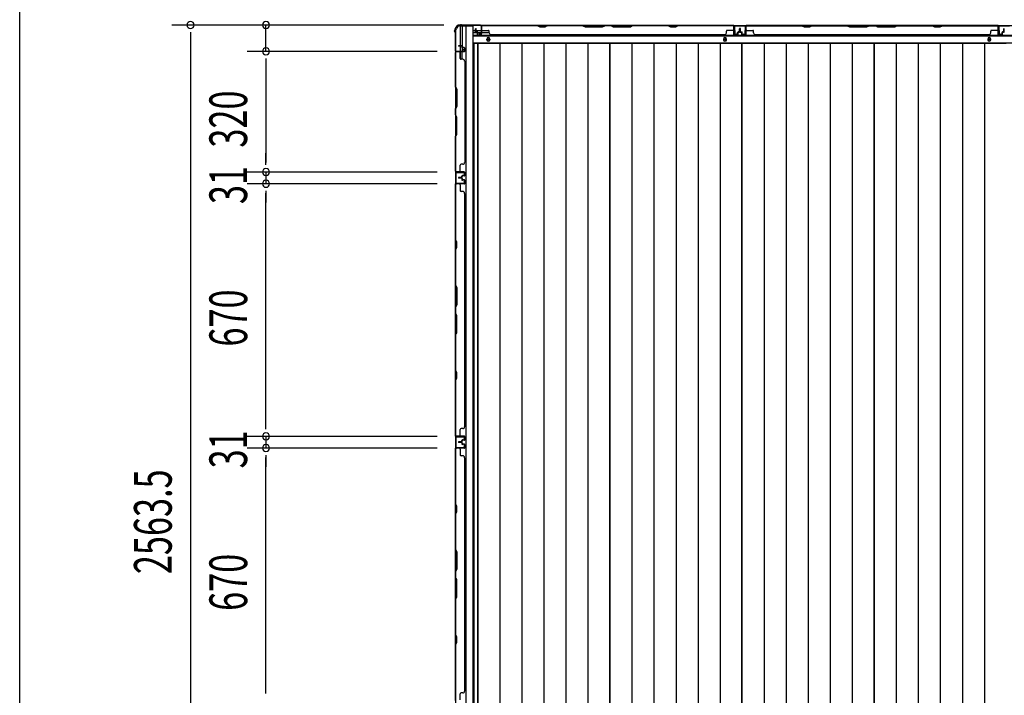
# Model space of a CAD drawing. Extents: x 543 to 20478, y 217 to 14052.
# Drawn here: x 543 to 3154, y 6952 to 8744 of the extents above; entities that cross this region are included whole.
import ezdxf

# ---------------------------------------------------------------- set-up
doc = ezdxf.new("R2010")
doc.units = 0
doc.header["$LTSCALE"] = 50
doc.header["$MEASUREMENT"] = 0
for name, color, linetype in [('SUNPOU', 4, 'CONTINUOUS'), ('WAKUSEN-01', 50, 'CONTINUOUS'), ('下枠側', 1, 'CONTINUOUS'), ('下枠後', 2, 'CONTINUOUS'), ('壁パネル', 2, 'CONTINUOUS'), ('床押さえ', 1, 'CONTINUOUS'), ('床板', 7, 'CONTINUOUS'), ('柱後', 3, 'CONTINUOUS'), ('間柱', 3, 'CONTINUOUS')]:
    doc.layers.add(name, color=color, linetype=linetype)
doc.styles.add('00', font='ROMANS', dxfattribs={"width": 0.666667, "bigfont": 'BIGFONT'})

msp = doc.modelspace()

# ---------------------------------------------------------------- linework, layer by layer
at = {"layer": 'SUNPOU'}
for p, q in [((1667.8, 8729.8), (945.7, 8729.8)), ((1667.8, 8729.8), (1145.7, 8729.8)), ((1195.7, 8659.8), (1195.7, 8729.8)), ((995.7, 8711.1), (995.7, 8692.3)), ((995.7, 8704.8), (995.7, 6191.3)), ((1649.9, 8659.8), (1145.7, 8659.8)), ((1649.9, 8659.8), (1145.7, 8659.8)), ((1195.7, 8641.1), (1195.7, 8622.3)), ((1195.7, 8641.1), (1195.7, 8622.3)), ((1195.7, 8634.8), (1195.7, 8609.8)), ((1195.7, 8634.8), (1195.7, 8364.8)), ((1195.7, 8364.8), (1195.7, 8389.8)), ((1195.7, 8358.6), (1195.7, 8377.3)), ((1195.7, 8358.6), (1195.7, 8377.3)), ((1649.9, 8339.8), (1145.7, 8339.8)), ((1649.9, 8339.8), (1145.7, 8339.8)), ((1195.7, 8339.8), (1195.7, 8308.8)), ((1649.9, 8308.8), (1145.7, 8308.8)), ((1649.9, 8308.8), (1145.7, 8308.8)), ((1195.7, 8290.1), (1195.7, 8271.3)), ((1195.7, 8290.1), (1195.7, 8271.3)), ((1195.7, 8283.8), (1195.7, 8258.8)), ((1195.7, 7663.8), (1195.7, 8283.8)), ((1195.7, 7663.8), (1195.7, 7688.8)), ((1195.7, 7657.6), (1195.7, 7676.3)), ((1195.7, 7657.6), (1195.7, 7676.3)), ((1649.9, 7638.8), (1145.7, 7638.8)), ((1649.9, 7638.8), (1145.7, 7638.8)), ((1195.7, 7638.8), (1195.7, 7607.8)), ((1649.9, 7607.8), (1145.7, 7607.8)), ((1649.9, 7607.8), (1145.7, 7607.8)), ((1195.7, 7589.1), (1195.7, 7570.3)), ((1195.7, 7589.1), (1195.7, 7570.3)), ((1195.7, 7582.8), (1195.7, 7557.8)), ((1195.7, 6962.8), (1195.7, 7582.8)), ((1195.7, 6962.8), (1195.7, 6987.8)), ((1195.7, 6956.6), (1195.7, 6975.3)), ((1195.7, 6956.6), (1195.7, 6975.3))]:
    msp.add_line(p, q, dxfattribs=at)
for centre, start, end in [((995.7, 8729.8), 90, 270), ((995.7, 8729.8), 270, 90), ((1195.7, 8729.8), 90, 270), ((1195.7, 8729.8), 270, 90), ((1195.7, 8659.8), 90, 270), ((1195.7, 8659.8), 90, 270), ((1195.7, 8659.8), 270, 90), ((1195.7, 8659.8), 270, 90), ((1195.7, 8339.8), 90, 270), ((1195.7, 8339.8), 90, 270), ((1195.7, 8339.8), 270, 90), ((1195.7, 8339.8), 270, 90), ((1195.7, 8308.8), 90, 270), ((1195.7, 8308.8), 90, 270), ((1195.7, 8308.8), 270, 90), ((1195.7, 8308.8), 270, 90), ((1195.7, 7638.8), 90, 270), ((1195.7, 7638.8), 90, 270), ((1195.7, 7638.8), 270, 90), ((1195.7, 7638.8), 270, 90), ((1195.7, 7607.8), 90, 270), ((1195.7, 7607.8), 90, 270), ((1195.7, 7607.8), 270, 90), ((1195.7, 7607.8), 270, 90)]:
    msp.add_arc(centre, 9.38, start, end, dxfattribs=at)
at = {"layer": 'WAKUSEN-01'}
msp.add_line((542.5, 517.5), (542.5, 14052.5), dxfattribs=at)
at = {"layer": '下枠側'}
for p, q in [((1709.1, 8727.6), (1744.1, 8727.6)), ((1711.1, 8727.6), (1711.1, 8661.1)), ((1716.1, 8727.6), (1716.1, 8661.1)), ((1725.6, 8727.6), (1725.6, 6168.1)), ((1744.1, 8727.6), (1744.1, 6168.1)), ((1698.1, 8717.6), (1699.1, 8717.6)), ((1698.1, 8717.6), (1698.1, 6178.1)), ((1698.1, 8660.1), (1698.1, 8659.6)), ((1711.1, 8640.8), (1711.1, 8658.6)), ((1716.1, 8667.1), (1716.1, 8661.1)), ((1716.1, 8667.1), (1716.1, 8661.1)), ((1716.1, 8638.8), (1716.1, 8658.6))]:
    msp.add_line(p, q, dxfattribs=at)
for centre, radius, start, end in [((1709.1, 8719.6), 8, 90, 180), ((1699.1, 8719.6), 2, 270, 0)]:
    msp.add_arc(centre, radius, start, end, dxfattribs=at)
at = {"layer": '下枠後'}
for p, q in [((1766.2, 8728.6), (5242.9, 8728.6)), ((1745.1, 8715.6), (1751.8, 8715.6)), ((1745.1, 8709.6), (1756.8, 8709.6)), ((1745.1, 8701.1), (5264.1, 8701.1)), ((1752.8, 8715.6), (1766.3, 8715.6)), ((1757.8, 8709.6), (1766.3, 8709.6)), ((1767.1, 8715.6), (1767.3, 8715.6)), ((1767.1, 8709.6), (1767.3, 8709.6)), ((1767.8, 8709.6), (1787.8, 8709.6)), ((1745.1, 8682.6), (5264.1, 8682.6))]:
    msp.add_line(p, q, dxfattribs=at)
at = {"layer": '下枠後', "color": 4}
for centre in [(1785.6, 8691.6), (2413.1, 8691.6), (3114.1, 8691.6)]:
    msp.add_circle(centre, 3, dxfattribs=at)
at = {"layer": '下枠後'}
for centre in [(1785.6, 8691.6), (2413.1, 8691.6), (3114.1, 8691.6)]:
    msp.add_circle(centre, 2, dxfattribs=at)
at = {"layer": '壁パネル'}
for p, q in [((1767.3, 8724.4), (1767.3, 8726.9)), ((1767.3, 8704.9), (1767.3, 8726.9)), ((1767.3, 8704.9), (1767.3, 8725.9)), ((2436.8, 8728.4), (1767.8, 8728.4)), ((1767.8, 8704.9), (1767.8, 8728.4)), ((2436.8, 8728.4), (1767.8, 8728.4)), ((1767.8, 8704.9), (1767.8, 8725.9)), ((1769.8, 8728.4), (1915.8, 8728.4)), ((1915.6, 8727.9), (1769.8, 8727.9)), ((1921.6, 8724.9), (1915.6, 8727.9)), ((1915.8, 8728.4), (1921.8, 8725.4)), ((1936.6, 8724.9), (1921.6, 8724.9)), ((1921.8, 8725.4), (1936.4, 8725.4)), ((1936.4, 8725.4), (1942.4, 8728.4)), ((1942.6, 8727.9), (1936.6, 8724.9)), ((1942.4, 8728.4), (2036.5, 8728.4)), ((2036.3, 8727.9), (1942.6, 8727.9)), ((2036.3, 8727.9), (2042.3, 8724.9)), ((2042.5, 8725.4), (2036.5, 8728.4)), ((2042.3, 8724.9), (2088.3, 8724.9)), ((2088.1, 8725.4), (2042.5, 8725.4)), ((2094.1, 8728.4), (2088.1, 8725.4)), ((2088.3, 8724.9), (2094.3, 8727.9)), ((2094.1, 8728.4), (2110.5, 8728.4)), ((2110.3, 8727.9), (2094.3, 8727.9)), ((2116.3, 8724.9), (2110.3, 8727.9)), ((2110.5, 8728.4), (2116.5, 8725.4)), ((2162.3, 8724.9), (2116.3, 8724.9)), ((2116.5, 8725.4), (2162.2, 8725.4)), ((2162.2, 8725.4), (2168.2, 8728.4)), ((2168.3, 8727.9), (2162.3, 8724.9)), ((2168.2, 8728.4), (2262.3, 8728.4)), ((2262.1, 8727.9), (2168.3, 8727.9)), ((2268.1, 8724.9), (2262.1, 8727.9)), ((2262.3, 8728.4), (2268.3, 8725.4)), ((2283.1, 8724.9), (2268.1, 8724.9)), ((2268.3, 8725.4), (2282.9, 8725.4)), ((2282.9, 8725.4), (2288.9, 8728.4)), ((2289.1, 8727.9), (2283.1, 8724.9)), ((2288.9, 8728.4), (2434.8, 8728.4)), ((2434.8, 8727.9), (2289.1, 8727.9)), ((2436.8, 8704.9), (2436.8, 8728.4)), ((2436.8, 8704.9), (2436.8, 8728.4)), ((2436.8, 8704.9), (2436.8, 8725.9)), ((2437.3, 8721.4), (2437.3, 8726.9)), ((2437.3, 8704.9), (2437.3, 8726.9)), ((2437.3, 8721.4), (2437.3, 8726.9)), ((2437.3, 8704.9), (2437.3, 8726.9)), ((2437.3, 8704.9), (2437.3, 8725.9)), ((2468.6, 8724.4), (2468.6, 8726.9)), ((2468.6, 8704.9), (2468.6, 8726.9)), ((2468.6, 8704.9), (2468.6, 8725.9)), ((3138.1, 8728.4), (2469.1, 8728.4)), ((2469.1, 8704.9), (2469.1, 8728.4)), ((3138.1, 8728.4), (2469.1, 8728.4)), ((2469.1, 8704.9), (2469.1, 8725.9)), ((2617, 8728.4), (2471.1, 8728.4)), ((2471.1, 8727.9), (2616.8, 8727.9)), ((2616.8, 8727.9), (2622.8, 8724.9)), ((2623, 8725.4), (2617, 8728.4)), ((2622.8, 8724.9), (2637.8, 8724.9)), ((2637.6, 8725.4), (2623, 8725.4)), ((2643.6, 8728.4), (2637.6, 8725.4)), ((2637.8, 8724.9), (2643.8, 8727.9)), ((2737.7, 8728.4), (2643.6, 8728.4)), ((2643.8, 8727.9), (2737.6, 8727.9)), ((2737.6, 8727.9), (2743.6, 8724.9)), ((2743.7, 8725.4), (2737.7, 8728.4)), ((2743.6, 8724.9), (2789.6, 8724.9)), ((2789.4, 8725.4), (2743.7, 8725.4)), ((2795.4, 8728.4), (2789.4, 8725.4)), ((2789.6, 8724.9), (2795.6, 8727.9)), ((2811.7, 8728.4), (2795.4, 8728.4)), ((2795.6, 8727.9), (2811.6, 8727.9)), ((2817.6, 8724.9), (2811.6, 8727.9)), ((2811.7, 8728.4), (2817.7, 8725.4)), ((2863.6, 8724.9), (2817.6, 8724.9)), ((2817.7, 8725.4), (2863.4, 8725.4)), ((2863.4, 8725.4), (2869.4, 8728.4)), ((2869.6, 8727.9), (2863.6, 8724.9)), ((2963.5, 8728.4), (2869.4, 8728.4)), ((2869.6, 8727.9), (2963.3, 8727.9)), ((2963.3, 8727.9), (2969.3, 8724.9)), ((2969.5, 8725.4), (2963.5, 8728.4)), ((2969.3, 8724.9), (2984.3, 8724.9)), ((2984.1, 8725.4), (2969.5, 8725.4)), ((2990.1, 8728.4), (2984.1, 8725.4)), ((2984.3, 8724.9), (2990.3, 8727.9)), ((3136.1, 8728.4), (2990.1, 8728.4)), ((2990.3, 8727.9), (3136.1, 8727.9)), ((3138.1, 8704.9), (3138.1, 8728.4)), ((3138.1, 8704.9), (3138.1, 8728.4)), ((3138.1, 8704.9), (3138.1, 8725.9)), ((3138.6, 8721.4), (3138.6, 8726.9)), ((3138.6, 8704.9), (3138.6, 8726.9)), ((3138.6, 8721.4), (3138.6, 8726.9)), ((3138.6, 8704.9), (3138.6, 8726.9)), ((3138.6, 8704.9), (3138.6, 8725.9)), ((1751.8, 8711.9), (1751.8, 8719.9)), ((1751.8, 8711.9), (1751.8, 8719.9)), ((1752.3, 8711.9), (1752.3, 8719.9)), ((1752.3, 8711.9), (1752.3, 8719.9)), ((1752.8, 8712.4), (1752.8, 8719.9)), ((1752.8, 8712.4), (1752.8, 8719.9)), ((1753.3, 8710.9), (1756.3, 8710.9)), ((1753.3, 8710.9), (1756.3, 8710.9)), ((1753.3, 8710.4), (1755.8, 8710.4)), ((1753.3, 8710.4), (1755.8, 8710.4)), ((1753.8, 8711.4), (1756.3, 8711.4)), ((1753.8, 8711.4), (1756.3, 8711.4)), ((1756.8, 8704.9), (1756.8, 8709.4)), ((1756.8, 8704.9), (1756.8, 8709.4)), ((1757.3, 8704.9), (1757.3, 8709.9)), ((1757.3, 8704.9), (1757.3, 8709.9)), ((1757.3, 8707.4), (1757.8, 8707.4)), ((1757.3, 8707.4), (1757.8, 8707.4)), ((1757.8, 8707.4), (1757.8, 8709.9)), ((1757.8, 8707.4), (1757.8, 8709.9)), ((1758.3, 8703.9), (1766.3, 8703.9)), ((1758.3, 8703.9), (1766.3, 8703.9)), ((1758.3, 8703.4), (1766.3, 8703.4)), ((1758.3, 8703.4), (1766.3, 8703.4)), ((1769.8, 8715.4), (1785.8, 8715.4)), ((1787.8, 8708.9), (1787.8, 8713.4)), ((1792.8, 8703.9), (1792.8, 8703.4)), ((2411.8, 8703.4), (1792.8, 8703.4)), ((2411.8, 8703.9), (2411.8, 8703.4)), ((2416.8, 8708.9), (2416.8, 8713.4)), ((2434.8, 8715.4), (2418.8, 8715.4)), ((2446.3, 8703.9), (2438.3, 8703.9)), ((2446.3, 8703.9), (2438.3, 8703.9)), ((2446.3, 8703.9), (2438.3, 8703.9)), ((2446.3, 8703.4), (2438.3, 8703.4)), ((2446.3, 8703.4), (2438.3, 8703.4)), ((2446.3, 8703.4), (2438.3, 8703.4)), ((2446.8, 8707.4), (2446.8, 8709.9)), ((2446.8, 8707.4), (2446.8, 8709.9)), ((2447.3, 8707.4), (2446.8, 8707.4)), ((2447.3, 8707.4), (2446.8, 8707.4)), ((2447.3, 8704.9), (2447.3, 8709.9)), ((2447.3, 8704.9), (2447.3, 8709.9)), ((2447.8, 8704.9), (2447.8, 8709.4)), ((2447.8, 8704.9), (2447.8, 8709.4)), ((2450.8, 8711.4), (2448.3, 8711.4)), ((2450.8, 8711.4), (2448.3, 8711.4)), ((2451.3, 8710.9), (2448.3, 8710.9)), ((2451.3, 8710.9), (2448.3, 8710.9)), ((2451.3, 8710.4), (2448.8, 8710.4)), ((2451.3, 8710.4), (2448.8, 8710.4)), ((2451.8, 8712.4), (2451.8, 8719.9)), ((2451.8, 8712.4), (2451.8, 8719.9)), ((2452.3, 8711.9), (2452.3, 8719.9)), ((2452.3, 8711.9), (2452.3, 8719.9)), ((2452.8, 8711.9), (2452.8, 8719.9)), ((2452.8, 8711.9), (2452.8, 8719.9)), ((2453.1, 8711.9), (2453.1, 8719.9)), ((2453.1, 8711.9), (2453.1, 8719.9)), ((2453.6, 8711.9), (2453.6, 8719.9)), ((2453.6, 8711.9), (2453.6, 8719.9)), ((2454.1, 8712.4), (2454.1, 8719.9)), ((2454.1, 8712.4), (2454.1, 8719.9)), ((2454.6, 8710.9), (2457.6, 8710.9)), ((2454.6, 8710.9), (2457.6, 8710.9)), ((2454.6, 8710.4), (2457.1, 8710.4)), ((2454.6, 8710.4), (2457.1, 8710.4)), ((2455.1, 8711.4), (2457.6, 8711.4)), ((2455.1, 8711.4), (2457.6, 8711.4)), ((2458.1, 8704.9), (2458.1, 8709.4)), ((2458.1, 8704.9), (2458.1, 8709.4)), ((2458.6, 8704.9), (2458.6, 8709.9)), ((2458.6, 8704.9), (2458.6, 8709.9)), ((2458.6, 8707.4), (2459.1, 8707.4)), ((2458.6, 8707.4), (2459.1, 8707.4)), ((2459.1, 8707.4), (2459.1, 8709.9)), ((2459.1, 8707.4), (2459.1, 8709.9)), ((2459.6, 8703.9), (2467.6, 8703.9)), ((2459.6, 8703.9), (2467.6, 8703.9)), ((2459.6, 8703.4), (2467.6, 8703.4)), ((2459.6, 8703.4), (2467.6, 8703.4)), ((2471.1, 8715.4), (2487.1, 8715.4)), ((2489.1, 8708.9), (2489.1, 8713.4)), ((3113.1, 8703.4), (2494.1, 8703.4)), ((3113.1, 8703.9), (3113.1, 8703.4)), ((3118.1, 8708.9), (3118.1, 8713.4)), ((3136.1, 8715.4), (3120.1, 8715.4)), ((3147.6, 8703.9), (3139.6, 8703.9)), ((3147.6, 8703.9), (3139.6, 8703.9)), ((3147.6, 8703.9), (3139.6, 8703.9)), ((3147.6, 8703.4), (3139.6, 8703.4)), ((3147.6, 8703.4), (3139.6, 8703.4)), ((3147.6, 8703.4), (3139.6, 8703.4)), ((3148.1, 8707.4), (3148.1, 8709.9)), ((3148.1, 8707.4), (3148.1, 8709.9)), ((3148.6, 8707.4), (3148.1, 8707.4)), ((3148.6, 8707.4), (3148.1, 8707.4)), ((3148.6, 8704.9), (3148.6, 8709.9)), ((3148.6, 8704.9), (3148.6, 8709.9)), ((3149.1, 8704.9), (3149.1, 8709.4)), ((3149.1, 8704.9), (3149.1, 8709.4)), ((3152.1, 8711.4), (3149.6, 8711.4)), ((3152.1, 8711.4), (3149.6, 8711.4)), ((3152.6, 8710.9), (3149.6, 8710.9)), ((3152.6, 8710.9), (3149.6, 8710.9)), ((3152.6, 8710.4), (3150.1, 8710.4)), ((3152.6, 8710.4), (3150.1, 8710.4)), ((3153.1, 8712.4), (3153.1, 8719.9)), ((3153.1, 8712.4), (3153.1, 8719.9)), ((3153.6, 8711.9), (3153.6, 8719.9)), ((3153.6, 8711.9), (3153.6, 8719.9)), ((3154.1, 8711.9), (3154.1, 8719.9)), ((3154.1, 8711.9), (3154.1, 8719.9)), ((1714.6, 8674.9), (1706.6, 8674.9)), ((1714.6, 8674.9), (1706.6, 8674.9)), ((1714.6, 8674.4), (1706.6, 8674.4)), ((1714.6, 8674.4), (1706.6, 8674.4)), ((1714.1, 8673.9), (1706.6, 8673.9)), ((1714.1, 8673.9), (1706.6, 8673.9)), ((1715.1, 8672.9), (1715.1, 8670.4)), ((1715.1, 8672.9), (1715.1, 8670.4)), ((1715.6, 8673.4), (1715.6, 8670.4)), ((1715.6, 8673.4), (1715.6, 8670.4)), ((1716.1, 8673.4), (1716.1, 8670.9)), ((1716.1, 8673.4), (1716.1, 8670.9)), ((1698.1, 8658.9), (1698.1, 8340.4)), ((1698.1, 8658.9), (1698.1, 8340.4)), ((1721.6, 8658.9), (1698.1, 8658.9)), ((1721.6, 8658.9), (1698.1, 8658.9)), ((1698.1, 8565.5), (1698.1, 8656.9)), ((1698.6, 8656.9), (1698.6, 8565.7)), ((1705.1, 8659.4), (1699.6, 8659.4)), ((1721.6, 8659.4), (1699.6, 8659.4)), ((1705.1, 8659.4), (1699.6, 8659.4)), ((1721.6, 8659.4), (1699.6, 8659.4)), ((1721.6, 8659.4), (1700.6, 8659.4)), ((1721.6, 8659.4), (1700.6, 8659.4)), ((1721.6, 8658.9), (1700.6, 8658.9)), ((1721.6, 8658.9), (1700.6, 8658.9)), ((1711.1, 8656.9), (1711.1, 8640.9)), ((1721.6, 8669.4), (1716.6, 8669.4)), ((1721.6, 8669.4), (1716.6, 8669.4)), ((1719.1, 8668.9), (1716.6, 8668.9)), ((1719.1, 8668.9), (1716.6, 8668.9)), ((1721.6, 8669.9), (1717.1, 8669.9)), ((1721.6, 8669.9), (1717.1, 8669.9)), ((1719.1, 8669.4), (1719.1, 8668.9)), ((1719.1, 8669.4), (1719.1, 8668.9)), ((1722.6, 8668.4), (1722.6, 8660.4)), ((1722.6, 8668.4), (1722.6, 8660.4)), ((1722.6, 8668.4), (1722.6, 8660.4)), ((1722.6, 8668.4), (1722.6, 8660.4)), ((1723.1, 8668.4), (1723.1, 8660.4)), ((1723.1, 8668.4), (1723.1, 8660.4)), ((1723.1, 8668.4), (1723.1, 8660.4)), ((1723.1, 8668.4), (1723.1, 8660.4)), ((1717.6, 8638.9), (1713.1, 8638.9)), ((1722.6, 8633.9), (1723.1, 8633.9)), ((1723.1, 8633.9), (1723.1, 8365.4)), ((1701.1, 8559.5), (1698.1, 8565.5)), ((1698.6, 8565.7), (1701.6, 8559.7)), ((1701.1, 8513.9), (1701.1, 8559.5)), ((1701.6, 8559.7), (1701.6, 8513.7)), ((1698.1, 8507.9), (1701.1, 8513.9)), ((1701.6, 8513.7), (1698.6, 8507.7)), ((1698.1, 8491.5), (1698.1, 8507.9)), ((1698.1, 8491.5), (1701.1, 8485.5)), ((1698.6, 8507.7), (1698.6, 8491.7)), ((1701.6, 8485.7), (1698.6, 8491.7)), ((1701.1, 8485.5), (1701.1, 8439.9)), ((1701.6, 8439.7), (1701.6, 8485.7)), ((1701.1, 8439.9), (1698.1, 8433.9)), ((1698.6, 8433.7), (1701.6, 8439.7)), ((1698.1, 8342.4), (1698.1, 8433.9)), ((1698.6, 8433.7), (1698.6, 8342.4)), ((1711.1, 8342.4), (1711.1, 8358.4)), ((1717.6, 8360.4), (1713.1, 8360.4)), ((1722.6, 8365.4), (1723.1, 8365.4)), ((1721.6, 8340.4), (1698.1, 8340.4)), ((1702.1, 8339.9), (1699.6, 8339.9)), ((1721.6, 8339.9), (1699.6, 8339.9)), ((1721.6, 8340.4), (1700.6, 8340.4)), ((1721.6, 8340.4), (1700.6, 8340.4)), ((1721.6, 8339.9), (1700.6, 8339.9)), ((1721.6, 8339.9), (1700.6, 8339.9)), ((1722.6, 8330.9), (1722.6, 8338.9)), ((1722.6, 8330.9), (1722.6, 8338.9)), ((1722.6, 8330.9), (1722.6, 8338.9)), ((1723.1, 8330.9), (1723.1, 8338.9)), ((1723.1, 8330.9), (1723.1, 8338.9)), ((1723.1, 8330.9), (1723.1, 8338.9)), ((1698.1, 7639.4), (1698.1, 8308.3)), ((1721.6, 8308.3), (1698.1, 8308.3)), ((1698.1, 7639.4), (1698.1, 8308.3)), ((1698.1, 8306.3), (1698.1, 8160.3)), ((1698.6, 8160.5), (1698.6, 8306.3)), ((1702.1, 8308.8), (1699.6, 8308.8)), ((1721.6, 8308.8), (1699.6, 8308.8)), ((1721.6, 8308.8), (1700.6, 8308.8)), ((1721.6, 8308.3), (1700.6, 8308.3)), ((1714.1, 8325.4), (1706.6, 8325.4)), ((1714.1, 8325.4), (1706.6, 8325.4)), ((1714.6, 8324.9), (1706.6, 8324.9)), ((1714.6, 8324.9), (1706.6, 8324.9)), ((1714.6, 8324.4), (1706.6, 8324.4)), ((1714.6, 8324.4), (1706.6, 8324.4)), ((1714.6, 8324.3), (1706.6, 8324.3)), ((1714.6, 8324.3), (1706.6, 8324.3)), ((1714.6, 8323.8), (1706.6, 8323.8)), ((1714.6, 8323.8), (1706.6, 8323.8)), ((1714.1, 8323.3), (1706.6, 8323.3)), ((1714.1, 8323.3), (1706.6, 8323.3)), ((1711.1, 8306.3), (1711.1, 8290.3)), ((1715.1, 8326.4), (1715.1, 8328.9)), ((1715.1, 8326.4), (1715.1, 8328.9)), ((1715.1, 8322.3), (1715.1, 8319.8)), ((1715.1, 8322.3), (1715.1, 8319.8)), ((1715.6, 8325.9), (1715.6, 8328.9)), ((1715.6, 8325.9), (1715.6, 8328.9)), ((1715.6, 8322.8), (1715.6, 8319.8)), ((1715.6, 8322.8), (1715.6, 8319.8)), ((1716.1, 8325.9), (1716.1, 8328.4)), ((1716.1, 8325.9), (1716.1, 8328.4)), ((1716.1, 8322.8), (1716.1, 8320.3)), ((1716.1, 8322.8), (1716.1, 8320.3)), ((1719.1, 8330.4), (1716.6, 8330.4)), ((1719.1, 8330.4), (1716.6, 8330.4)), ((1721.6, 8329.9), (1716.6, 8329.9)), ((1721.6, 8329.9), (1716.6, 8329.9)), ((1721.6, 8318.8), (1716.6, 8318.8)), ((1721.6, 8318.8), (1716.6, 8318.8)), ((1719.1, 8318.3), (1716.6, 8318.3)), ((1719.1, 8318.3), (1716.6, 8318.3)), ((1721.6, 8329.4), (1717.1, 8329.4)), ((1721.6, 8329.4), (1717.1, 8329.4)), ((1721.6, 8319.3), (1717.1, 8319.3)), ((1721.6, 8319.3), (1717.1, 8319.3)), ((1719.1, 8329.9), (1719.1, 8330.4)), ((1719.1, 8329.9), (1719.1, 8330.4)), ((1719.1, 8318.8), (1719.1, 8318.3)), ((1719.1, 8318.8), (1719.1, 8318.3)), ((1722.6, 8317.8), (1722.6, 8309.8)), ((1722.6, 8317.8), (1722.6, 8309.8)), ((1723.1, 8317.8), (1723.1, 8309.8)), ((1723.1, 8317.8), (1723.1, 8309.8)), ((1717.6, 8288.3), (1713.1, 8288.3)), ((1722.6, 8283.3), (1723.1, 8283.3)), ((1723.1, 7664.4), (1723.1, 8283.3)), ((1698.1, 8160.3), (1701.1, 8154.3)), ((1701.6, 8154.5), (1698.6, 8160.5)), ((1701.1, 8154.3), (1701.1, 8139.7)), ((1701.6, 8139.5), (1701.6, 8154.5)), ((1701.1, 8139.7), (1698.1, 8133.7)), ((1698.1, 8133.7), (1698.1, 8039.6)), ((1698.6, 8133.5), (1701.6, 8139.5)), ((1698.6, 8039.8), (1698.6, 8133.5)), ((1701.1, 8033.6), (1698.1, 8039.6)), ((1698.6, 8039.8), (1701.6, 8033.8)), ((1701.1, 7988), (1701.1, 8033.6)), ((1701.6, 8033.8), (1701.6, 7987.8)), ((1698.1, 7982), (1701.1, 7988)), ((1698.1, 7982), (1698.1, 7965.6)), ((1698.1, 7965.6), (1701.1, 7959.6)), ((1701.6, 7987.8), (1698.6, 7981.8)), ((1698.6, 7965.8), (1698.6, 7981.8)), ((1701.6, 7959.8), (1698.6, 7965.8)), ((1701.1, 7959.6), (1701.1, 7913.9)), ((1701.6, 7913.8), (1701.6, 7959.8)), ((1701.1, 7913.9), (1698.1, 7907.9)), ((1698.6, 7907.8), (1701.6, 7913.8)), ((1698.1, 7907.9), (1698.1, 7813.8)), ((1698.6, 7814), (1698.6, 7907.8)), ((1698.1, 7813.8), (1701.1, 7807.8)), ((1701.6, 7808), (1698.6, 7814)), ((1701.1, 7793.2), (1698.1, 7787.2)), ((1698.1, 7787.2), (1698.1, 7641.3)), ((1698.6, 7787), (1701.6, 7793)), ((1698.6, 7641.4), (1698.6, 7787)), ((1701.1, 7807.8), (1701.1, 7793.2)), ((1701.6, 7793), (1701.6, 7808)), ((1711.1, 7641.4), (1711.1, 7657.4)), ((1717.6, 7659.4), (1713.1, 7659.4)), ((1722.6, 7664.4), (1723.1, 7664.4)), ((1721.6, 7639.4), (1698.1, 7639.4)), ((1702.1, 7638.9), (1699.6, 7638.9)), ((1721.6, 7638.9), (1699.6, 7638.9)), ((1721.6, 7639.4), (1700.6, 7639.4)), ((1721.6, 7639.4), (1700.6, 7639.4)), ((1721.6, 7638.9), (1700.6, 7638.9)), ((1721.6, 7638.9), (1700.6, 7638.9)), ((1715.1, 7625.4), (1715.1, 7627.9)), ((1715.1, 7625.4), (1715.1, 7627.9)), ((1715.6, 7624.9), (1715.6, 7627.9)), ((1715.6, 7624.9), (1715.6, 7627.9)), ((1716.1, 7624.9), (1716.1, 7627.4)), ((1716.1, 7624.9), (1716.1, 7627.4)), ((1719.1, 7629.4), (1716.6, 7629.4)), ((1719.1, 7629.4), (1716.6, 7629.4)), ((1721.6, 7628.9), (1716.6, 7628.9)), ((1721.6, 7628.9), (1716.6, 7628.9)), ((1721.6, 7628.4), (1717.1, 7628.4)), ((1721.6, 7628.4), (1717.1, 7628.4)), ((1719.1, 7628.9), (1719.1, 7629.4)), ((1719.1, 7628.9), (1719.1, 7629.4)), ((1722.6, 7629.9), (1722.6, 7637.9)), ((1722.6, 7629.9), (1722.6, 7637.9)), ((1722.6, 7629.9), (1722.6, 7637.9)), ((1723.1, 7629.9), (1723.1, 7637.9)), ((1723.1, 7629.9), (1723.1, 7637.9)), ((1723.1, 7629.9), (1723.1, 7637.9)), ((1698.1, 6938.3), (1698.1, 7607.3)), ((1721.6, 7607.3), (1698.1, 7607.3)), ((1698.1, 6938.3), (1698.1, 7607.3)), ((1698.1, 7605.3), (1698.1, 7459.3)), ((1698.6, 7459.5), (1698.6, 7605.3)), ((1702.1, 7607.8), (1699.6, 7607.8)), ((1721.6, 7607.8), (1699.6, 7607.8)), ((1721.6, 7607.8), (1700.6, 7607.8)), ((1721.6, 7607.3), (1700.6, 7607.3)), ((1714.1, 7624.4), (1706.6, 7624.4)), ((1714.1, 7624.4), (1706.6, 7624.4)), ((1714.6, 7623.9), (1706.6, 7623.9)), ((1714.6, 7623.9), (1706.6, 7623.9)), ((1714.6, 7623.4), (1706.6, 7623.4)), ((1714.6, 7623.4), (1706.6, 7623.4)), ((1714.6, 7623.3), (1706.6, 7623.3)), ((1714.6, 7623.3), (1706.6, 7623.3)), ((1714.6, 7622.8), (1706.6, 7622.8)), ((1714.6, 7622.8), (1706.6, 7622.8)), ((1714.1, 7622.3), (1706.6, 7622.3)), ((1714.1, 7622.3), (1706.6, 7622.3)), ((1711.1, 7605.3), (1711.1, 7589.3)), ((1715.1, 7621.3), (1715.1, 7618.8)), ((1715.1, 7621.3), (1715.1, 7618.8)), ((1715.6, 7621.8), (1715.6, 7618.8)), ((1715.6, 7621.8), (1715.6, 7618.8)), ((1716.1, 7621.8), (1716.1, 7619.3)), ((1716.1, 7621.8), (1716.1, 7619.3)), ((1721.6, 7617.8), (1716.6, 7617.8)), ((1721.6, 7617.8), (1716.6, 7617.8)), ((1719.1, 7617.3), (1716.6, 7617.3)), ((1719.1, 7617.3), (1716.6, 7617.3)), ((1721.6, 7618.3), (1717.1, 7618.3)), ((1721.6, 7618.3), (1717.1, 7618.3)), ((1719.1, 7617.8), (1719.1, 7617.3)), ((1719.1, 7617.8), (1719.1, 7617.3)), ((1722.6, 7616.8), (1722.6, 7608.8)), ((1722.6, 7616.8), (1722.6, 7608.8)), ((1723.1, 7616.8), (1723.1, 7608.8)), ((1723.1, 7616.8), (1723.1, 7608.8)), ((1717.6, 7587.3), (1713.1, 7587.3)), ((1722.6, 7582.3), (1723.1, 7582.3)), ((1723.1, 6963.3), (1723.1, 7582.3)), ((1698.1, 7459.3), (1701.1, 7453.3)), ((1701.6, 7453.5), (1698.6, 7459.5)), ((1701.1, 7453.3), (1701.1, 7438.7)), ((1701.6, 7438.5), (1701.6, 7453.5)), ((1701.1, 7438.7), (1698.1, 7432.7)), ((1698.1, 7432.7), (1698.1, 7338.6)), ((1698.6, 7432.5), (1701.6, 7438.5)), ((1698.6, 7338.8), (1698.6, 7432.5)), ((1701.1, 7332.6), (1698.1, 7338.6)), ((1698.6, 7338.8), (1701.6, 7332.8)), ((1701.1, 7287), (1701.1, 7332.6)), ((1701.6, 7332.8), (1701.6, 7286.8)), ((1698.1, 7281), (1701.1, 7287)), ((1701.6, 7286.8), (1698.6, 7280.8)), ((1698.1, 7281), (1698.1, 7264.6)), ((1698.1, 7264.6), (1701.1, 7258.6)), ((1698.6, 7264.8), (1698.6, 7280.8)), ((1701.6, 7258.8), (1698.6, 7264.8)), ((1701.1, 7258.6), (1701.1, 7212.9)), ((1701.6, 7212.8), (1701.6, 7258.8)), ((1701.1, 7212.9), (1698.1, 7206.9)), ((1698.6, 7206.8), (1701.6, 7212.8)), ((1698.1, 7206.9), (1698.1, 7112.8)), ((1698.6, 7113), (1698.6, 7206.8)), ((1698.1, 7112.8), (1701.1, 7106.8)), ((1701.6, 7107), (1698.6, 7113)), ((1701.1, 7106.8), (1701.1, 7092.2)), ((1701.6, 7092), (1701.6, 7107)), ((1701.1, 7092.2), (1698.1, 7086.2)), ((1698.1, 7086.2), (1698.1, 6940.3)), ((1698.6, 7086), (1701.6, 7092)), ((1698.6, 6940.3), (1698.6, 7086)), ((1711.1, 6940.3), (1711.1, 6956.3)), ((1717.6, 6958.3), (1713.1, 6958.3)), ((1722.6, 6963.3), (1723.1, 6963.3))]:
    msp.add_line(p, q, dxfattribs=at)
for centre, radius, start, end in [((1769.8, 8725.9), 2.5, 90, 180), ((1768.8, 8726.9), 1.5, 131.8103, 180), ((1769.8, 8725.9), 2, 90, 180), ((2259.4, 8727.3), 0.6, 63.4349, 90), ((2434.8, 8725.9), 2.5, 0, 90), ((2434.8, 8725.9), 2, 0, 90), ((2435.8, 8726.9), 1.5, 0, 48.1897), ((2435.8, 8726.9), 1.5, 0, 48.1897), ((2471.1, 8725.9), 2.5, 90, 180), ((2470.1, 8726.9), 1.5, 131.8103, 180), ((2471.1, 8725.9), 2, 90, 180), ((2646.4, 8727.3), 0.6, 90, 116.5651), ((3136.1, 8725.9), 2.5, 0, 90), ((3136.1, 8725.9), 2, 0, 90), ((3137.1, 8726.9), 1.5, 0, 48.1897), ((3137.1, 8726.9), 1.5, 0, 48.1897), ((1752.3, 8719.9), 0.5, 0, 180), ((1752.3, 8719.9), 0.5, 0, 180), ((1753.3, 8711.9), 1.5, 180, 270), ((1753.3, 8711.9), 1.5, 180, 270), ((1753.8, 8712.4), 1.5, 180, 270), ((1753.8, 8712.4), 1.5, 180, 270), ((1753.3, 8711.9), 1, 180, 270), ((1753.3, 8711.9), 1, 180, 270), ((1753.8, 8712.4), 1, 180, 270), ((1753.8, 8712.4), 1, 180, 270), ((1755.8, 8709.4), 1.5, 0, 90), ((1755.8, 8709.4), 1.5, 0, 90), ((1755.8, 8709.4), 1, 0, 90), ((1755.8, 8709.4), 1, 0, 90), ((1756.3, 8709.9), 1.5, 0, 90), ((1756.3, 8709.9), 1.5, 0, 90), ((1756.3, 8709.9), 1, 0, 90), ((1756.3, 8709.9), 1, 0, 90), ((1758.3, 8704.9), 1.5, 180, 270), ((1758.3, 8704.9), 1.5, 180, 270), ((1758.3, 8704.9), 1, 180, 270), ((1758.3, 8704.9), 1, 180, 270), ((1766.3, 8704.9), 1, 270, 0), ((1766.3, 8704.9), 1.5, 270, 0), ((1766.3, 8704.9), 1, 270, 0), ((1766.3, 8704.9), 1.5, 270, 0), ((1769.8, 8717.4), 2, 180, 270), ((1785.8, 8713.4), 2, 0, 90), ((1792.8, 8708.9), 5, 180, 270), ((2411.8, 8708.9), 5, 270, 0), ((2418.8, 8713.4), 2, 90, 180), ((2434.8, 8717.4), 2, 270, 0), ((2434.8, 8717.4), 2, 270, 0), ((2438.3, 8704.9), 1.5, 180, 270), ((2438.3, 8704.9), 1.5, 180, 270), ((2438.3, 8704.9), 1.5, 180, 270), ((2438.3, 8704.9), 1, 180, 270), ((2438.3, 8704.9), 1, 180, 270), ((2438.3, 8704.9), 1, 180, 270), ((2446.3, 8704.9), 1, 270, 0), ((2446.3, 8704.9), 1.5, 270, 0), ((2446.3, 8704.9), 1, 270, 0), ((2446.3, 8704.9), 1.5, 270, 0), ((2448.3, 8709.9), 1.5, 90, 180), ((2448.3, 8709.9), 1.5, 90, 180), ((2448.8, 8709.4), 1.5, 90, 180), ((2448.3, 8709.9), 1, 90, 180), ((2448.8, 8709.4), 1.5, 90, 180), ((2448.3, 8709.9), 1, 90, 180), ((2448.8, 8709.4), 1, 90, 180), ((2448.8, 8709.4), 1, 90, 180), ((2450.8, 8712.4), 1, 270, 0), ((2450.8, 8712.4), 1.5, 270, 0), ((2450.8, 8712.4), 1, 270, 0), ((2450.8, 8712.4), 1.5, 270, 0), ((2451.3, 8711.9), 1, 270, 0), ((2451.3, 8711.9), 1.5, 270, 0), ((2451.3, 8711.9), 1, 270, 0), ((2451.3, 8711.9), 1.5, 270, 0), ((2452.3, 8719.9), 0.5, 0, 180), ((2452.3, 8719.9), 0.5, 0, 180), ((2453.6, 8719.9), 0.5, 0, 180), ((2453.6, 8719.9), 0.5, 0, 180), ((2454.6, 8711.9), 1.5, 180, 270), ((2454.6, 8711.9), 1.5, 180, 270), ((2455.1, 8712.4), 1.5, 180, 270), ((2455.1, 8712.4), 1.5, 180, 270), ((2454.6, 8711.9), 1, 180, 270), ((2454.6, 8711.9), 1, 180, 270), ((2455.1, 8712.4), 1, 180, 270), ((2455.1, 8712.4), 1, 180, 270), ((2457.1, 8709.4), 1.5, 0, 90), ((2457.1, 8709.4), 1.5, 0, 90), ((2457.1, 8709.4), 1, 0, 90), ((2457.1, 8709.4), 1, 0, 90), ((2457.6, 8709.9), 1.5, 0, 90), ((2457.6, 8709.9), 1.5, 0, 90), ((2457.6, 8709.9), 1, 0, 90), ((2457.6, 8709.9), 1, 0, 90), ((2459.6, 8704.9), 1.5, 180, 270), ((2459.6, 8704.9), 1.5, 180, 270), ((2459.6, 8704.9), 1, 180, 270), ((2459.6, 8704.9), 1, 180, 270), ((2467.6, 8704.9), 1, 270, 0), ((2467.6, 8704.9), 1.5, 270, 0), ((2467.6, 8704.9), 1, 270, 0), ((2467.6, 8704.9), 1.5, 270, 0), ((2471.1, 8717.4), 2, 180, 270), ((2487.1, 8713.4), 2, 0, 90), ((2494.1, 8708.9), 5, 180, 270), ((3113.1, 8708.9), 5, 270, 0), ((3120.1, 8713.4), 2, 90, 180), ((3136.1, 8717.4), 2, 270, 0), ((3136.1, 8717.4), 2, 270, 0), ((3139.6, 8704.9), 1.5, 180, 270), ((3139.6, 8704.9), 1.5, 180, 270), ((3139.6, 8704.9), 1.5, 180, 270), ((3139.6, 8704.9), 1, 180, 270), ((3139.6, 8704.9), 1, 180, 270), ((3139.6, 8704.9), 1, 180, 270), ((3147.6, 8704.9), 1, 270, 0), ((3147.6, 8704.9), 1.5, 270, 0), ((3147.6, 8704.9), 1, 270, 0), ((3147.6, 8704.9), 1.5, 270, 0), ((3149.6, 8709.9), 1.5, 90, 180), ((3149.6, 8709.9), 1.5, 90, 180), ((3150.1, 8709.4), 1.5, 90, 180), ((3149.6, 8709.9), 1, 90, 180), ((3150.1, 8709.4), 1.5, 90, 180), ((3149.6, 8709.9), 1, 90, 180), ((3150.1, 8709.4), 1, 90, 180), ((3150.1, 8709.4), 1, 90, 180), ((3152.1, 8712.4), 1, 270, 0), ((3152.1, 8712.4), 1.5, 270, 0), ((3152.1, 8712.4), 1, 270, 0), ((3152.1, 8712.4), 1.5, 270, 0), ((3152.6, 8711.9), 1, 270, 0), ((3152.6, 8711.9), 1.5, 270, 0), ((3152.6, 8711.9), 1, 270, 0), ((3152.6, 8711.9), 1.5, 270, 0), ((3153.6, 8719.9), 0.5, 0, 180), ((3153.6, 8719.9), 0.5, 0, 180), ((1706.6, 8674.4), 0.5, 90, 270), ((1706.6, 8674.4), 0.5, 90, 270), ((1714.1, 8672.9), 1.5, 0, 90), ((1714.1, 8672.9), 1.5, 0, 90), ((1714.1, 8672.9), 1, 0, 90), ((1714.1, 8672.9), 1, 0, 90), ((1714.6, 8673.4), 1.5, 0, 90), ((1714.6, 8673.4), 1.5, 0, 90), ((1714.6, 8673.4), 1, 0, 90), ((1714.6, 8673.4), 1, 0, 90), ((1716.6, 8670.4), 1.5, 180, 270), ((1716.6, 8670.4), 1.5, 180, 270), ((1717.1, 8670.9), 1.5, 180, 270), ((1717.1, 8670.9), 1.5, 180, 270), ((1716.6, 8670.4), 1, 180, 270), ((1716.6, 8670.4), 1, 180, 270), ((1717.1, 8670.9), 1, 180, 270), ((1717.1, 8670.9), 1, 180, 270), ((1700.6, 8656.9), 2.5, 90, 180), ((1699.6, 8657.9), 1.5, 90, 138.1897), ((1699.6, 8657.9), 1.5, 90, 138.1897), ((1700.6, 8656.9), 2, 90, 180), ((1709.1, 8656.9), 2, 0, 90), ((1709.1, 8656.9), 2, 0, 90), ((1721.6, 8668.4), 1.5, 0, 90), ((1721.6, 8668.4), 1.5, 0, 90), ((1721.6, 8668.4), 1, 0, 90), ((1721.6, 8668.4), 1, 0, 90), ((1721.6, 8660.4), 1, 270, 0), ((1721.6, 8660.4), 1.5, 270, 0), ((1721.6, 8660.4), 1, 270, 0), ((1721.6, 8660.4), 1.5, 270, 0), ((1721.6, 8660.4), 1, 270, 0), ((1721.6, 8660.4), 1.5, 270, 0), ((1721.6, 8660.4), 1, 270, 0), ((1721.6, 8660.4), 1.5, 270, 0), ((1713.1, 8640.9), 2, 180, 270), ((1717.6, 8633.9), 5, 0, 90), ((1713.1, 8358.4), 2, 90, 180), ((1717.6, 8365.4), 5, 270, 0), ((1700.6, 8342.4), 2.5, 180, 270), ((1699.6, 8341.4), 1.5, 221.8103, 270), ((1700.6, 8342.4), 2, 180, 270), ((1709.1, 8342.4), 2, 270, 0), ((1721.6, 8338.9), 1.5, 0, 90), ((1721.6, 8338.9), 1.5, 0, 90), ((1721.6, 8338.9), 1.5, 0, 90), ((1721.6, 8338.9), 1, 0, 90), ((1721.6, 8338.9), 1, 0, 90), ((1721.6, 8338.9), 1, 0, 90), ((1721.6, 8330.9), 1, 270, 0), ((1721.6, 8330.9), 1.5, 270, 0), ((1721.6, 8330.9), 1, 270, 0), ((1721.6, 8330.9), 1.5, 270, 0), ((1700.6, 8306.3), 2.5, 90, 180), ((1699.6, 8307.3), 1.5, 90, 138.1897), ((1700.6, 8306.3), 2, 90, 180), ((1706.6, 8324.9), 0.5, 90, 270), ((1706.6, 8324.9), 0.5, 90, 270), ((1706.6, 8323.8), 0.5, 90, 270), ((1706.6, 8323.8), 0.5, 90, 270), ((1709.1, 8306.3), 2, 0, 90), ((1714.1, 8326.4), 1, 270, 0), ((1714.1, 8326.4), 1.5, 270, 0), ((1714.1, 8326.4), 1, 270, 0), ((1714.1, 8326.4), 1.5, 270, 0), ((1714.1, 8322.3), 1.5, 0, 90), ((1714.1, 8322.3), 1.5, 0, 90), ((1714.1, 8322.3), 1, 0, 90), ((1714.1, 8322.3), 1, 0, 90), ((1714.6, 8325.9), 1, 270, 0), ((1714.6, 8325.9), 1.5, 270, 0), ((1714.6, 8325.9), 1, 270, 0), ((1714.6, 8325.9), 1.5, 270, 0), ((1714.6, 8322.8), 1.5, 0, 90), ((1714.6, 8322.8), 1.5, 0, 90), ((1714.6, 8322.8), 1, 0, 90), ((1714.6, 8322.8), 1, 0, 90), ((1716.6, 8328.9), 1.5, 90, 180), ((1716.6, 8328.9), 1.5, 90, 180), ((1716.6, 8319.8), 1.5, 180, 270), ((1716.6, 8319.8), 1.5, 180, 270), ((1717.1, 8328.4), 1.5, 90, 180), ((1716.6, 8328.9), 1, 90, 180), ((1717.1, 8328.4), 1.5, 90, 180), ((1716.6, 8328.9), 1, 90, 180), ((1717.1, 8320.3), 1.5, 180, 270), ((1717.1, 8320.3), 1.5, 180, 270), ((1716.6, 8319.8), 1, 180, 270), ((1716.6, 8319.8), 1, 180, 270), ((1717.1, 8328.4), 1, 90, 180), ((1717.1, 8328.4), 1, 90, 180), ((1717.1, 8320.3), 1, 180, 270), ((1717.1, 8320.3), 1, 180, 270), ((1721.6, 8317.8), 1.5, 0, 90), ((1721.6, 8317.8), 1.5, 0, 90), ((1721.6, 8317.8), 1, 0, 90), ((1721.6, 8317.8), 1, 0, 90), ((1721.6, 8309.8), 1, 270, 0), ((1721.6, 8309.8), 1.5, 270, 0), ((1721.6, 8309.8), 1, 270, 0), ((1721.6, 8309.8), 1.5, 270, 0), ((1713.1, 8290.3), 2, 180, 270), ((1717.6, 8283.3), 5, 0, 90), ((1699.2, 7816.7), 0.6, 180, 206.5651), ((1713.1, 7657.4), 2, 90, 180), ((1717.6, 7664.4), 5, 270, 0), ((1700.6, 7641.4), 2.5, 180, 270), ((1699.6, 7640.4), 1.5, 221.8103, 270), ((1700.6, 7641.4), 2, 180, 270), ((1709.1, 7641.4), 2, 270, 0), ((1716.6, 7627.9), 1.5, 90, 180), ((1716.6, 7627.9), 1.5, 90, 180), ((1717.1, 7627.4), 1.5, 90, 180), ((1716.6, 7627.9), 1, 90, 180), ((1717.1, 7627.4), 1.5, 90, 180), ((1716.6, 7627.9), 1, 90, 180), ((1717.1, 7627.4), 1, 90, 180), ((1717.1, 7627.4), 1, 90, 180), ((1721.6, 7637.9), 1.5, 0, 90), ((1721.6, 7637.9), 1.5, 0, 90), ((1721.6, 7637.9), 1.5, 0, 90), ((1721.6, 7637.9), 1, 0, 90), ((1721.6, 7637.9), 1, 0, 90), ((1721.6, 7637.9), 1, 0, 90), ((1721.6, 7629.9), 1, 270, 0), ((1721.6, 7629.9), 1.5, 270, 0), ((1721.6, 7629.9), 1, 270, 0), ((1721.6, 7629.9), 1.5, 270, 0), ((1700.6, 7605.3), 2.5, 90, 180), ((1699.6, 7606.3), 1.5, 90, 138.1897), ((1700.6, 7605.3), 2, 90, 180), ((1706.6, 7623.9), 0.5, 90, 270), ((1706.6, 7623.9), 0.5, 90, 270), ((1706.6, 7622.8), 0.5, 90, 270), ((1706.6, 7622.8), 0.5, 90, 270), ((1709.1, 7605.3), 2, 0, 90), ((1714.1, 7625.4), 1, 270, 0), ((1714.1, 7625.4), 1.5, 270, 0), ((1714.1, 7625.4), 1, 270, 0), ((1714.1, 7625.4), 1.5, 270, 0), ((1714.1, 7621.3), 1.5, 0, 90), ((1714.1, 7621.3), 1.5, 0, 90), ((1714.1, 7621.3), 1, 0, 90), ((1714.1, 7621.3), 1, 0, 90), ((1714.6, 7624.9), 1, 270, 0), ((1714.6, 7624.9), 1.5, 270, 0), ((1714.6, 7624.9), 1, 270, 0), ((1714.6, 7624.9), 1.5, 270, 0), ((1714.6, 7621.8), 1.5, 0, 90), ((1714.6, 7621.8), 1.5, 0, 90), ((1714.6, 7621.8), 1, 0, 90), ((1714.6, 7621.8), 1, 0, 90), ((1716.6, 7618.8), 1.5, 180, 270), ((1716.6, 7618.8), 1.5, 180, 270), ((1717.1, 7619.3), 1.5, 180, 270), ((1717.1, 7619.3), 1.5, 180, 270), ((1716.6, 7618.8), 1, 180, 270), ((1716.6, 7618.8), 1, 180, 270), ((1717.1, 7619.3), 1, 180, 270), ((1717.1, 7619.3), 1, 180, 270), ((1721.6, 7616.8), 1.5, 0, 90), ((1721.6, 7616.8), 1.5, 0, 90), ((1721.6, 7616.8), 1, 0, 90), ((1721.6, 7616.8), 1, 0, 90), ((1721.6, 7608.8), 1, 270, 0), ((1721.6, 7608.8), 1.5, 270, 0), ((1721.6, 7608.8), 1, 270, 0), ((1721.6, 7608.8), 1.5, 270, 0), ((1713.1, 7589.3), 2, 180, 270), ((1717.6, 7582.3), 5, 0, 90), ((1699.2, 7115.7), 0.6, 180, 206.5651), ((1713.1, 6956.3), 2, 90, 180), ((1717.6, 6963.3), 5, 270, 0)]:
    msp.add_arc(centre, radius, start, end, dxfattribs=at)
at = {"layer": '床押さえ'}
for p, q in [((1745.1, 8702.6), (5264.1, 8702.6)), ((1781.6, 8690.6), (1781.6, 8692.6)), ((1789.6, 8692.6), (1789.6, 8690.6)), ((2409.1, 8692.6), (2409.1, 8690.6)), ((2417.1, 8690.6), (2417.1, 8692.6)), ((3110.1, 8692.6), (3110.1, 8690.6)), ((3118.1, 8690.6), (3118.1, 8692.6))]:
    msp.add_line(p, q, dxfattribs=at)
for centre, start, end in [((1785.6, 8692.6), 0, 180), ((2413.1, 8692.6), 0, 180), ((3114.1, 8692.6), 0, 180), ((1785.6, 8690.6), 180, 0), ((2413.1, 8690.6), 180, 0), ((3114.1, 8690.6), 180, 0)]:
    msp.add_arc(centre, 4, start, end, dxfattribs=at)
at = {"layer": '床板'}
for p, q in [((1746.8, 8681.4), (1746.8, 6295.9)), ((1746.8, 8681.4), (2107.8, 8681.4)), ((1757.3, 6295.9), (1757.3, 8681.4)), ((1757.3, 8681.4), (2107.8, 8681.4)), ((1757.3, 8681.4), (1757.3, 6295.9)), ((1815.8, 8681.4), (1815.8, 6295.9)), ((1874.3, 8681.4), (1874.3, 6295.9)), ((1932.8, 8681.4), (1932.8, 6295.9)), ((1991.3, 8681.4), (1991.3, 6295.9)), ((2049.8, 8681.4), (2049.8, 6295.9)), ((2107.8, 6295.9), (2107.8, 8681.4)), ((2107.8, 8681.4), (2458.3, 8681.4)), ((2107.8, 8681.4), (2107.8, 6295.9)), ((2166.3, 8681.4), (2166.3, 6295.9)), ((2224.8, 8681.4), (2224.8, 6295.9)), ((2283.3, 8681.4), (2283.3, 6295.9)), ((2341.8, 8681.4), (2341.8, 6295.9)), ((2400.3, 8681.4), (2400.3, 6295.9)), ((2458.3, 8681.4), (2458.3, 6295.9)), ((2458.3, 6295.9), (2458.3, 8681.4)), ((2458.3, 8681.4), (2808.8, 8681.4)), ((2516.8, 8681.4), (2516.8, 6295.9)), ((2575.3, 8681.4), (2575.3, 6295.9)), ((2633.8, 8681.4), (2633.8, 6295.9)), ((2692.3, 8681.4), (2692.3, 6295.9)), ((2750.8, 8681.4), (2750.8, 6295.9)), ((2808.8, 8681.4), (2808.8, 6295.9)), ((2808.8, 6295.9), (2808.8, 8681.4)), ((2808.8, 8681.4), (3159.3, 8681.4)), ((2867.3, 8681.4), (2867.3, 6295.9)), ((2925.8, 8681.4), (2925.8, 6295.9)), ((2984.3, 8681.4), (2984.3, 6295.9)), ((3042.8, 8681.4), (3042.8, 6295.9)), ((3101.3, 8681.4), (3101.3, 6295.9))]:
    msp.add_line(p, q, dxfattribs=at)
at = {"layer": '柱後'}
for p, q in [((1713.4, 8730.4), (1711.9, 8730.4)), ((1711.9, 8729.6), (1713.4, 8729.6)), ((1714.3, 8729.4), (1715.3, 8728.9)), ((1714.6, 8730.1), (1715.6, 8729.7)), ((1764.3, 8729.4), (1716.5, 8729.4)), ((1764.3, 8728.6), (1716.5, 8728.6)), ((1766.3, 8726.6), (1766.3, 8707.2)), ((1767.1, 8726.6), (1767.1, 8707.2)), ((1696.1, 8713.1), (1696.1, 8714.6)), ((1696.4, 8711.8), (1696.8, 8710.9)), ((1696.9, 8714.6), (1696.9, 8713.1)), ((1697.1, 8712.2), (1697.6, 8711.2)), ((1697.1, 8710), (1697.1, 8662.2)), ((1697.9, 8710), (1697.9, 8662.2)), ((1761.4, 8706.5), (1764.8, 8705.5)), ((1761.6, 8707.2), (1765, 8706.3)), ((1699.9, 8660.2), (1719.3, 8660.2)), ((1699.9, 8659.4), (1719.3, 8659.4)), ((1719.3, 8664.9), (1720.2, 8661.5)), ((1720, 8665.1), (1721, 8661.7))]:
    msp.add_line(p, q, dxfattribs=at)
for centre, radius, start, end in [((1711.9, 8714.6), 15.8, 90, 180), ((1711.9, 8714.6), 15, 90, 180), ((1713.4, 8727.6), 2.8, 63.4349, 90), ((1713.4, 8727.6), 2, 63.4349, 90), ((1716.5, 8731.4), 2.8, 243.4349, 270), ((1716.5, 8731.4), 2, 243.4349, 270), ((1764.3, 8726.6), 2.8, 0, 90), ((1764.3, 8726.6), 2, 0, 90), ((1698.9, 8713.1), 2.8, 180, 206.5651), ((1695.1, 8710), 2, 0, 26.5651), ((1698.9, 8713.1), 2, 180, 206.5651), ((1695.1, 8710), 2.8, 0, 26.5651), ((1761.5, 8706.8), 0.4, 74.5154, 254.5154), ((1765.3, 8707.2), 1.8, 254.5154, 0), ((1765.3, 8707.2), 1, 254.5154, 0), ((1699.9, 8662.2), 2.8, 180, 270), ((1699.9, 8662.2), 2, 180, 270), ((1719.7, 8665), 0.4, 15.4846, 195.4846), ((1719.3, 8661.2), 1.8, 270, 15.4846), ((1719.3, 8661.2), 1, 270, 15.4846)]:
    msp.add_arc(centre, radius, start, end, dxfattribs=at)
at = {"layer": '間柱'}
for p, q in [((2438, 8705.6), (2437.6, 8725.6)), ((2438.6, 8725.6), (2439, 8705.6)), ((2439.6, 8727.6), (2466.5, 8727.6)), ((2466.5, 8726.6), (2439.6, 8726.6)), ((2467.1, 8705.6), (2467.5, 8725.6)), ((2468.5, 8725.6), (2468.1, 8705.6)), ((3139, 8705.6), (3138.6, 8725.6)), ((3139.6, 8725.6), (3140, 8705.6)), ((3140.6, 8727.6), (3167.5, 8727.6)), ((3167.5, 8726.6), (3140.6, 8726.6)), ((2440.5, 8704.8), (2443.6, 8706.5)), ((2444.1, 8705.6), (2441, 8703.9)), ((2443.6, 8706.5), (2444.1, 8705.6)), ((2462.1, 8705.6), (2462.6, 8706.5)), ((2465.1, 8703.9), (2462.1, 8705.6)), ((2462.6, 8706.5), (2465.6, 8704.8)), ((3141.5, 8704.8), (3144.6, 8706.5)), ((3145.1, 8705.6), (3142, 8703.9)), ((3144.6, 8706.5), (3145.1, 8705.6)), ((1699.1, 8337.6), (1699.1, 8310.7)), ((1700.1, 8310.7), (1700.1, 8337.6)), ((1721.1, 8339.2), (1701.1, 8339.6)), ((1701.1, 8338.6), (1721.1, 8338.2)), ((1721.9, 8336.7), (1720.2, 8333.6)), ((1720.2, 8333.6), (1721.1, 8333.1)), ((1721.1, 8333.1), (1722.8, 8336.2)), ((1721.1, 8310.1), (1701.1, 8309.7)), ((1701.1, 8308.7), (1721.1, 8309.1)), ((1721.1, 8315.1), (1720.2, 8314.6)), ((1720.2, 8314.6), (1721.9, 8311.6)), ((1722.8, 8312.1), (1721.1, 8315.1)), ((1699.1, 7636.6), (1699.1, 7609.7)), ((1700.1, 7609.7), (1700.1, 7636.6)), ((1721.1, 7638.2), (1701.1, 7638.6)), ((1701.1, 7637.6), (1721.1, 7637.2)), ((1721.9, 7635.7), (1720.2, 7632.6)), ((1720.2, 7632.6), (1721.1, 7632.1)), ((1721.1, 7632.1), (1722.8, 7635.2)), ((1721.1, 7609.1), (1701.1, 7608.7)), ((1701.1, 7607.7), (1721.1, 7608.1)), ((1721.1, 7614.1), (1720.2, 7613.6)), ((1720.2, 7613.6), (1721.9, 7610.6)), ((1722.8, 7611.1), (1721.1, 7614.1))]:
    msp.add_line(p, q, dxfattribs=at)
for centre, radius, start, end in [((2439.6, 8725.6), 2, 90, 181.1935), ((2439.6, 8725.6), 1, 90, 181.1935), ((2466.5, 8725.6), 2, 358.8065, 90), ((2466.5, 8725.6), 1, 358.8065, 90), ((3140.6, 8725.6), 2, 90, 181.1935), ((3140.6, 8725.6), 1, 90, 181.1935), ((2440, 8705.6), 2, 181.1935, 299.6631), ((2440, 8705.6), 1, 181.1935, 299.6631), ((2466.1, 8705.6), 2, 240.3369, 358.8065), ((2466.1, 8705.6), 1, 240.3369, 358.8065), ((3141, 8705.6), 2, 181.1935, 299.6631), ((3141, 8705.6), 1, 181.1935, 299.6631), ((1701.1, 8337.6), 2, 88.8065, 180), ((1701.1, 8337.6), 1, 88.8065, 180), ((1721.1, 8337.2), 2, 330.3369, 88.8065), ((1721.1, 8337.2), 1, 330.3369, 88.8065), ((1701.1, 8310.7), 2, 180, 271.1935), ((1701.1, 8310.7), 1, 180, 271.1935), ((1721.1, 8311.1), 2, 271.1935, 29.6631), ((1721.1, 8311.1), 1, 271.1935, 29.6631), ((1701.1, 7636.6), 2, 88.8065, 180), ((1701.1, 7636.6), 1, 88.8065, 180), ((1721.1, 7636.2), 2, 330.3369, 88.8065), ((1721.1, 7636.2), 1, 330.3369, 88.8065), ((1701.1, 7609.7), 2, 180, 271.1935), ((1701.1, 7609.7), 1, 180, 271.1935), ((1721.1, 7610.1), 2, 271.1935, 29.6631), ((1721.1, 7610.1), 1, 271.1935, 29.6631)]:
    msp.add_arc(centre, radius, start, end, dxfattribs=at)

# ---------------------------------------------------------------- texts
at = {"layer": 'SUNPOU', "style": '00', "width": 0.666667}
for s, p in [('320', (1145.7, 8404.6)), ('31', (1145.7, 8254.9)), ('670', (1145.7, 7877)), ('31', (1145.7, 7553.9)), ('2563.5', (945.7, 7273.5)), ('670', (1145.7, 7176))]:
    msp.add_text(s, height=100, rotation=90, dxfattribs=at).set_placement(p)

doc.saveas('drawing.dxf')
